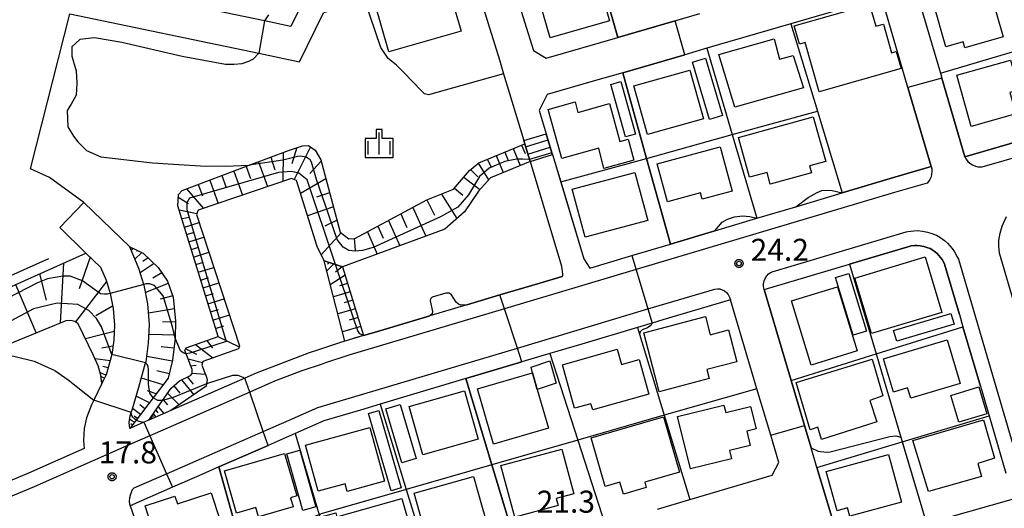
# Model space of a CAD drawing. Extents: x -4000 to -2000, y 93000 to 94500.
# Drawn here: x -3328 to -3160, y 93853 to 93936 of the extents above; entities that cross this region are included whole.
import ezdxf

# ---------------------------------------------------------------- set-up
doc = ezdxf.new("R2010")
doc.units = 0
for name, color, linetype in [('2101000', 7, 'Continuous'), ('2101001', 7, 'Continuous'), ('2213000', 7, 'Continuous'), ('2214000', 3, 'Continuous'), ('2214110', 3, 'Continuous'), ('2214120', 3, 'Continuous'), ('2214990', 3, 'Continuous'), ('3001000', 4, 'Continuous'), ('3003000', 7, 'Continuous'), ('6101110', 6, 'Continuous'), ('6101120', 6, 'Continuous'), ('6101990', 6, 'Continuous'), ('6110000', 1, 'Continuous'), ('6130000', 3, 'Continuous'), ('6140000', 3, 'Continuous'), ('6301000', 3, 'Continuous'), ('6334000', 3, 'Continuous'), ('7101000', 2, 'Continuous'), ('7101001', 8, 'Continuous'), ('7102000', 6, 'Continuous'), ('7102001', 8, 'Continuous'), ('7312000', 1, 'Continuous'), ('CLIP_BOX', 4, 'Continuous')]:
    doc.layers.add(name, color=color, linetype=linetype)
doc.styles.add('Dm_Anotation', font='txt.shx', dxfattribs={"bigfont": 'PSCDM.shx'})

# ---------------------------------------------------------------- blocks, each defined once
blk = doc.blocks.new('633400')
at = {"layer": '6334000'}
for points in [[(0, -0.75), (0, 0.75)], [(-0.75, -0.75), (-0.75, 0.15)], [(0.75, -0.75), (0.75, 0.15)]]:
    blk.add_lwpolyline(points, dxfattribs=at)
at = {"layer": 'CLIP_BOX'}
blk.add_lwpolyline([(-0.95, -0.95), (0.95, -0.95), (0.95, 0.35), (0.2, 0.35), (0.2, 0.95), (-0.2, 0.95), (-0.2, 0.35), (-0.95, 0.35), (-0.95, -0.95)], dxfattribs=at)
blk = doc.blocks.new('731200')
at = {"layer": '7312000'}
blk.add_circle((0, 0), 0.15, dxfattribs=at)
at = {"layer": 'CLIP_BOX'}
blk.add_lwpolyline([(-0.209, -0.178), (-0.219, -0.166), (-0.237, -0.14), (-0.251, -0.113), (-0.258, -0.094), (-0.265, -0.075), (-0.269, -0.057), (-0.273, -0.031), (-0.275, -0.008), (-0.274, 0.024), (-0.27, 0.054), (-0.266, 0.071), (-0.261, 0.088), (-0.255, 0.104), (-0.246, 0.124), (-0.239, 0.136), (-0.228, 0.154), (-0.219, 0.166), (-0.202, 0.187), (-0.189, 0.199), (-0.169, 0.217), (-0.151, 0.23), (-0.135, 0.239), (-0.113, 0.251), (-0.101, 0.256), (-0.082, 0.262), (-0.056, 0.269), (-0.04, 0.272), (-0.016, 0.275), (0.004, 0.275), (0.022, 0.274), (0.042, 0.272), (0.065, 0.267), (0.079, 0.264), (0.108, 0.253), (0.121, 0.247), (0.143, 0.235), (0.16, 0.224), (0.18, 0.208), (0.194, 0.194), (0.206, 0.182), (0.222, 0.162), (0.233, 0.146), (0.249, 0.116), (0.257, 0.097), (0.264, 0.075), (0.269, 0.057), (0.273, 0.032), (0.275, 0.014), (0.275, -0.008), (0.274, -0.023), (0.271, -0.048), (0.267, -0.067), (0.261, -0.088), (0.249, -0.117), (0.23, -0.151), (0.219, -0.166), (0.204, -0.184), (0.189, -0.199), (0.172, -0.215), (0.154, -0.228), (0.136, -0.239), (0.124, -0.246), (0.107, -0.253), (0.09, -0.26), (0.071, -0.266), (0.044, -0.271), (0.028, -0.274), (0.009, -0.275), (-0.009, -0.275), (-0.024, -0.274), (-0.041, -0.272), (-0.063, -0.268), (-0.086, -0.261), (-0.101, -0.256), (-0.115, -0.25), (-0.133, -0.241), (-0.148, -0.231), (-0.17, -0.216), (-0.182, -0.206), (-0.197, -0.192)], close=True, dxfattribs=at)

msp = doc.modelspace()

# ---------------------------------------------------------------- linework, layer by layer
at = {"layer": '2101000', "flags": 128}
for points in [[(-3255.44, 93958.18), (-3246.37, 93928.99), (-3245.65, 93926.6), (-3242.23, 93915.23), (-3242.05, 93914.65), (-3241.25, 93911.99), (-3241.15, 93911.67), (-3235.78, 93893.81), (-3235.6, 93892.44), (-3235.61, 93892.18), (-3235.67, 93892.07), (-3239.5, 93890.93), (-3246.28, 93888.91), (-3251.93, 93887.22), (-3258.22, 93885.34), (-3267.36, 93882.62), (-3269.54, 93881.97), (-3272.75, 93881.01), (-3273.65, 93880.72), (-3277.38, 93879.51), (-3278.85, 93879.02), (-3287.89, 93875.55), (-3289.8, 93874.72), (-3302.44, 93869.19), (-3306.15, 93867.57), (-3307, 93867.2), (-3309.39, 93866.15), (-3309.53, 93867.18), (-3309.37, 93868.28), (-3309.17, 93868.89), (-3308.98, 93869.48), (-3307.86, 93873.17), (-3306.71, 93877.31), (-3306.65, 93877.53), (-3306.2, 93880.69), (-3306.08, 93883.85), (-3306.36, 93887.38), (-3306.98, 93890.58), (-3307.02, 93890.71), (-3307.86, 93893.44), (-3309.39, 93897.09), (-3317.23, 93904.67)], [(-3244.27, 93942.47), (-3242.08, 93935.43), (-3240.57, 93930.56), (-3238.41, 93929.25), (-3226.15, 93932.8)], [(-3183.73, 93938.85), (-3196.67, 93935.09), (-3210.97, 93930.95), (-3214.73, 93929.86), (-3225.35, 93926.79), (-3229.98, 93925.44)], [(-3174.65, 93938.61), (-3171.15, 93926.68), (-3170.91, 93925.88), (-3166.97, 93912.46), (-3157.99, 93915.07)], [(-3319.64, 93936.8), (-3287.43, 93930.09), (-3280.47, 93928.64), (-3276.37, 93936.97)], [(-3229.98, 93925.44), (-3238.22, 93923.06), (-3239.59, 93920.33), (-3238.4, 93916.39), (-3237.42, 93913.15), (-3237.32, 93912.83), (-3235.92, 93908.16), (-3231.98, 93895.07), (-3230.98, 93893.47), (-3223.78, 93895.61), (-3217.22, 93897.57), (-3209.65, 93899.83), (-3202.47, 93901.97), (-3195.81, 93903.95), (-3187.9, 93906.31), (-3179.7, 93908.76), (-3172.73, 93910.78), (-3176.69, 93924.27), (-3177.73, 93927.79), (-3180.6, 93937.56)], [(-3226.15, 93932.8), (-3216.4, 93935.63), (-3216.04, 93935.73), (-3212.17, 93936.85)], [(-3321.37, 93900.39), (-3316.89, 93896.05), (-3314.41, 93893.66), (-3313.46, 93891.41), (-3312.76, 93889.13), (-3312.27, 93886.58), (-3312.05, 93883.73), (-3312.14, 93881.22), (-3312.49, 93878.75), (-3313.45, 93875.29), (-3314.16, 93873.83), (-3315.56, 93870.97), (-3315.95, 93870.17), (-3316.78, 93867.98), (-3317.17, 93866.13), (-3317.31, 93864.11), (-3317.17, 93862.71), (-3326.7, 93858.5), (-3335.25, 93854.96)], [(-3189.69, 93851.05), (-3192.21, 93859.5), (-3193.2, 93862.85), (-3194.34, 93866.65), (-3196.63, 93874.33), (-3201.23, 93889.81), (-3186.64, 93894.17), (-3176.31, 93897.24), (-3176.22, 93897.27), (-3175.52, 93897.35), (-3175.18, 93897.36), (-3174.59, 93897.3), (-3173.98, 93897.19), (-3173.45, 93897.02), (-3172.93, 93896.83), (-3172.64, 93896.65), (-3172, 93896.21), (-3171.72, 93895.96), (-3171.12, 93895.26), (-3170.86, 93894.92), (-3170.47, 93894.19), (-3170.38, 93893.98), (-3170.12, 93893.02), (-3167.93, 93885.57), (-3167.32, 93883.48), (-3164.33, 93873.33), (-3162.85, 93868.29)], [(-3219.4, 93852.39), (-3213.9, 93854.03), (-3199.85, 93858.2), (-3198.72, 93860.33), (-3200.1, 93864.98), (-3202.47, 93872.93), (-3203.83, 93877.51), (-3206.98, 93888.1), (-3218.52, 93884.66), (-3220.34, 93884.12), (-3222.85, 93883.37), (-3232.34, 93880.54), (-3237.8, 93878.91), (-3242.54, 93877.5), (-3252.09, 93874.65), (-3262.74, 93871.47), (-3266.73, 93870.28), (-3270.09, 93869.28), (-3276.33, 93867.42), (-3281.23, 93865.28), (-3285.82, 93863.27), (-3294.22, 93859.6), (-3297.65, 93858.1), (-3302.16, 93856.13), (-3309.36, 93852.98), (-3305.14, 93840.96)]]:
    msp.add_lwpolyline(points, dxfattribs=at)
at = {"layer": '2101001', "flags": 128}
for points in [[(-3372.74, 94027.56), (-3304.94, 94079.65), (-3301.05, 94076.09), (-3277.57, 94067.93), (-3254.17, 93991.14), (-3256.11, 93987.2), (-3281.96, 93934.67), (-3286.43, 93935.6), (-3342.62, 93947.3)], [(-3321.37, 93900.39), (-3317.23, 93904.67)], [(-3162.85, 93868.29), (-3159.98, 93858.52)]]:
    msp.add_lwpolyline(points, dxfattribs=at)
at = {"layer": '2213000', "flags": 128}
for points in [[(-3166.97, 93912.46), (-3166.76, 93912.05), (-3166.48, 93911.66), (-3166.16, 93911.34), (-3165.71, 93911.06), (-3165.2, 93910.83), (-3164.75, 93910.76), (-3164.34, 93910.74), (-3164.06, 93910.74), (-3163.62, 93910.83), (-3157.3, 93912.67), (-3152.29, 93914.12), (-3120.17, 93923.45), (-3102.14, 93928.69), (-3101.72, 93928.97), (-3101.27, 93929.39), (-3101.01, 93929.76), (-3100.86, 93930.21), (-3100.78, 93930.63), (-3100.95, 93931.64)], [(-3172.73, 93910.78), (-3172.62, 93910.38), (-3172.6, 93910.06), (-3172.67, 93909.38), (-3172.8, 93908.92), (-3172.95, 93908.58), (-3173.18, 93908.24), (-3173.44, 93907.97), (-3179, 93906.36), (-3223.06, 93893.22), (-3245.5, 93886.53), (-3272.04, 93878.62), (-3276.04, 93877.31), (-3276.6, 93877.13), (-3280.08, 93875.99), (-3284.74, 93874.2), (-3288.97, 93872.35), (-3306, 93864.91), (-3309.39, 93863.43), (-3325.71, 93856.2), (-3334.34, 93852.63)], [(-3139.99, 93824.21), (-3161.09, 93896), (-3161.2, 93897.26), (-3161.18, 93898.21), (-3160.96, 93899.45), (-3160.6, 93900.65), (-3159.87, 93902.28)], [(-3201.23, 93889.81), (-3201.29, 93890.05), (-3201.35, 93890.43), (-3201.35, 93890.82), (-3201.24, 93891.29), (-3201.07, 93891.7), (-3200.75, 93892.19), (-3200.47, 93892.49), (-3200.21, 93892.67), (-3199.88, 93892.83), (-3177.02, 93899.64), (-3176.72, 93899.73), (-3175.7, 93899.85), (-3175.08, 93899.87), (-3174.24, 93899.78), (-3173.38, 93899.63), (-3172.63, 93899.38), (-3171.84, 93899.08), (-3171.28, 93898.75), (-3170.47, 93898.19), (-3169.95, 93897.74), (-3169.18, 93896.84), (-3168.75, 93896.28), (-3168.22, 93895.29), (-3168.09, 93895), (-3148.16, 93827.16)], [(-3309.36, 93852.98), (-3309.44, 93853.72), (-3309.41, 93854.38), (-3309.26, 93855.03), (-3308.94, 93855.72), (-3308.69, 93856), (-3303.16, 93858.42), (-3286.64, 93865.64), (-3282.23, 93867.57), (-3277.33, 93869.71), (-3243.31, 93879.86), (-3221.05, 93886.51), (-3209.65, 93889.91), (-3209.2, 93889.95), (-3208.8, 93889.93), (-3208, 93889.6), (-3207.62, 93889.32), (-3207.36, 93888.98), (-3207.12, 93888.53), (-3206.98, 93888.1)]]:
    msp.add_lwpolyline(points, dxfattribs=at)
at = {"layer": '2214000', "flags": 128}
for points in [[(-3237.32, 93912.83), (-3237.42, 93913.15), (-3238.4, 93916.39)], [(-3241.15, 93911.67), (-3241.25, 93911.99), (-3242.05, 93914.65), (-3242.23, 93915.23)]]:
    msp.add_lwpolyline(points, dxfattribs=at)
at = {"layer": '2214110', "flags": 128}
msp.add_lwpolyline([(-3241.15, 93911.67), (-3237.32, 93912.83)], dxfattribs=at)
at = {"layer": '2214120', "flags": 128}
msp.add_lwpolyline([(-3242.23, 93915.23), (-3238.4, 93916.39)], dxfattribs=at)
at = {"layer": '2214990', "flags": 128}
for points in [[(-3241.91, 93914.17), (-3238.08, 93915.33)], [(-3241.53, 93912.92), (-3237.7, 93914.08)]]:
    msp.add_lwpolyline(points, dxfattribs=at)
at = {"layer": '3001000', "flags": 128}
for points in [[(-3240.08, 93941.05), (-3229.93, 93943.94), (-3227.57, 93935.62), (-3237.71, 93932.73)], [(-3252.91, 93933.88), (-3265.24, 93930.34), (-3267.63, 93938.66), (-3258.36, 93941.32), (-3257.59, 93938.62), (-3254.52, 93939.5)], [(-3162.64, 93940.47), (-3160.48, 93932.9), (-3167, 93931.04), (-3167.29, 93932.03), (-3170.22, 93931.19), (-3172.33, 93938.56), (-3169.99, 93939.23), (-3170.27, 93940.22), (-3165.65, 93941.54), (-3165.14, 93939.75)], [(-3177.88, 93927.53), (-3191.86, 93923.54), (-3194.25, 93931.91), (-3195.21, 93931.64), (-3196.11, 93934.76), (-3183.26, 93938.43), (-3182.19, 93934.7), (-3180.88, 93935.08), (-3179.48, 93930.16), (-3178.7, 93930.39)], [(-3208.95, 93929.89), (-3199.5, 93932.55), (-3198.6, 93929.11), (-3196.27, 93929.74), (-3194.51, 93924.2), (-3206.24, 93920.9)], [(-3165.9, 93917.62), (-3168.35, 93926.39), (-3159.21, 93928.95), (-3157.77, 93923.82), (-3159.29, 93923.39), (-3158.27, 93919.76)], [(-3223.42, 93924.57), (-3213.87, 93927.24), (-3211.54, 93918.92), (-3221.09, 93916.24)], [(-3229.4, 93913.91), (-3235.73, 93912.15), (-3238.06, 93920.53), (-3233.48, 93921.8), (-3232.99, 93920.02), (-3227.61, 93921.52), (-3225.82, 93915.08), (-3224.42, 93915.47), (-3223.43, 93911.89), (-3228.54, 93910.47)], [(-3205.6, 93915.73), (-3192.84, 93919.28), (-3190.72, 93911.67), (-3193.47, 93910.9), (-3193.14, 93909.72), (-3200.17, 93907.76), (-3200.73, 93909.79), (-3203.72, 93908.96)], [(-3219.45, 93911.25), (-3208.71, 93914.16), (-3206.67, 93906.62), (-3211.81, 93905.23), (-3212.1, 93906.29), (-3217.7, 93904.78)], [(-3233.96, 93906.92), (-3223.26, 93909.79), (-3221.06, 93901.6), (-3231.77, 93898.73)], [(-3173.77, 93895.39), (-3170.92, 93885.93), (-3182.9, 93882.32), (-3185.75, 93891.78)], [(-3188.71, 93890.29), (-3185.36, 93879.37), (-3193.21, 93876.96), (-3196.57, 93887.88)], [(-3221.76, 93882.44), (-3211.24, 93885.25), (-3210.41, 93882.13), (-3207.3, 93882.95), (-3205.87, 93877.53), (-3210.99, 93876.18), (-3210.59, 93874.66), (-3219.1, 93872.38)], [(-3180.84, 93878.03), (-3170.03, 93881.26), (-3167.81, 93873.83), (-3176.23, 93871.3), (-3176.76, 93873.07), (-3179.15, 93872.36)], [(-3235.64, 93877.02), (-3226.29, 93879.66), (-3225.55, 93877.06), (-3222.56, 93877.91), (-3220.9, 93872.02), (-3230.46, 93869.32), (-3230.76, 93870.37), (-3233.54, 93869.59)], [(-3195.77, 93873.99), (-3182.82, 93877.94), (-3181, 93871.71), (-3183.19, 93870.89), (-3182.01, 93867.3), (-3191.42, 93864.29), (-3192.09, 93866.38), (-3193.35, 93865.93)], [(-3250.13, 93872.91), (-3240.75, 93875.63), (-3239.93, 93872.79), (-3238.01, 93866.17), (-3247.39, 93863.45)], [(-3261.77, 93869.89), (-3252.33, 93872.57), (-3249.99, 93864.32), (-3259.44, 93861.65)], [(-3206.78, 93860.96), (-3213.81, 93859.24), (-3215.99, 93868.18), (-3208.08, 93870.11), (-3207.77, 93868.85), (-3203.54, 93869.88), (-3202.61, 93866.06), (-3204.19, 93865.67), (-3203.6, 93863.25), (-3207.13, 93862.39)], [(-3230.74, 93864.57), (-3218.38, 93868.11), (-3215.68, 93858.69), (-3221.58, 93857), (-3221.32, 93856.09), (-3225.23, 93854.97), (-3225.81, 93856.98), (-3228.35, 93856.25)], [(-3175.84, 93864.08), (-3163.83, 93867.6), (-3161.92, 93861.09), (-3164.8, 93860.16), (-3164.16, 93857.95), (-3173.21, 93855.41)], [(-3279.43, 93863.28), (-3268.49, 93866.3), (-3265.96, 93857.14), (-3272.35, 93855.38), (-3272.71, 93856.71), (-3277.27, 93855.45)], [(-3246.13, 93859.84), (-3235.72, 93862.62), (-3233.68, 93855.02), (-3236.67, 93854.22), (-3236.34, 93853), (-3243.76, 93851.01)], [(-3293.29, 93858.93), (-3283.02, 93861.9), (-3280.93, 93854.66), (-3282.01, 93854.34), (-3281.56, 93852.8), (-3287.45, 93851.1), (-3287.9, 93852.66), (-3291.2, 93851.7)], [(-3190.63, 93858.8), (-3180.04, 93861.71), (-3177.81, 93853.6), (-3186.59, 93851.18), (-3186.98, 93852.61), (-3188.78, 93852.11)], [(-3260.93, 93855.1), (-3250.8, 93857.98), (-3248.56, 93850.12), (-3258.7, 93847.24)], [(-3296.54, 93846.29), (-3303.88, 93843.92), (-3306.81, 93852.98), (-3301.72, 93854.63), (-3301.29, 93853.29), (-3295.55, 93855.15), (-3294.01, 93850.38), (-3292.81, 93850.77), (-3291.57, 93846.93), (-3296.24, 93845.24)], [(-3262.2, 93842.99), (-3271.06, 93840.48), (-3273.13, 93847.79), (-3275.66, 93847.07), (-3276.79, 93851.07), (-3274.28, 93851.78), (-3274.08, 93851.06), (-3263.01, 93854.19), (-3260.69, 93846), (-3262.88, 93845.38)]]:
    msp.add_lwpolyline(points, close=True, dxfattribs=at)
at = {"layer": '3003000', "flags": 128}
for points in [[(-3210.55, 93918.81), (-3213.45, 93928.59), (-3211.23, 93929.25), (-3208.33, 93919.47)], [(-3223.14, 93916.32), (-3224.88, 93915.84), (-3227.39, 93924.8), (-3225.65, 93925.29)], [(-3186.77, 93892.57), (-3183.76, 93882.73), (-3186.04, 93882.03), (-3189.05, 93891.87)], [(-3178.61, 93881), (-3179.15, 93882.82), (-3169.37, 93885.72), (-3168.83, 93883.9)], [(-3239.93, 93872.79), (-3240.75, 93875.63), (-3240.96, 93876.59), (-3237.77, 93877.67), (-3236.68, 93873.89)], [(-3167.99, 93867.2), (-3169.39, 93871.77), (-3164.63, 93873.23), (-3163.23, 93868.66)], [(-3266.96, 93869.22), (-3263.13, 93856), (-3264.85, 93855.5), (-3268.69, 93868.72)], [(-3263.31, 93870.23), (-3260.56, 93861.01), (-3263.01, 93860.28), (-3265.76, 93869.5)], [(-3279.93, 93852.18), (-3282.66, 93861.83), (-3280.41, 93862.47), (-3277.68, 93852.81)]]:
    msp.add_lwpolyline(points, close=True, dxfattribs=at)
at = {"layer": '6101110', "flags": 128}
for points in [[(-3370.14, 93945.68), (-3369.63, 93947.2), (-3345.55, 93942.19), (-3352.24, 93920.2), (-3359.54, 93896.18), (-3334.5, 93888.21), (-3316.89, 93896.05), (-3314.41, 93893.66), (-3313.46, 93891.41), (-3312.76, 93889.13), (-3312.27, 93886.58), (-3312.05, 93883.73), (-3312.14, 93881.22), (-3312.49, 93878.75), (-3313.45, 93875.29), (-3314.16, 93873.83)], [(-3306.15, 93867.57), (-3303.83, 93870.89), (-3302.37, 93872.99), (-3300.91, 93874.27), (-3299.09, 93875.19), (-3298.78, 93875.51), (-3298.8, 93876.19), (-3299.8, 93878.89), (-3300.01, 93879.44), (-3299.82, 93879.87), (-3294.37, 93881.81), (-3301.22, 93904.12), (-3301.12, 93906.05), (-3300.46, 93906.71), (-3289.03, 93911.02), (-3282.32, 93913.55), (-3279.98, 93914.34), (-3278.93, 93914.35), (-3277.82, 93913.61), (-3276.85, 93911.95), (-3273.51, 93899.61), (-3272.03, 93898.49), (-3271.01, 93898.5), (-3258.76, 93905.1), (-3254.18, 93906.91), (-3251.49, 93910.12), (-3249.86, 93911.45), (-3242.05, 93914.65)], [(-3309.39, 93897.09), (-3307.13, 93896.05), (-3304.56, 93893.57), (-3303, 93891.28), (-3302, 93888.53), (-3301.61, 93884.44), (-3301.66, 93881.62), (-3301.67, 93881.52), (-3302.13, 93877.78), (-3302.86, 93874.74), (-3305.41, 93871.38), (-3308.32, 93867.56), (-3309.39, 93866.15)], [(-3276.27, 93894.72), (-3274.34, 93894.11), (-3273.12, 93893.72), (-3269.54, 93881.97)]]:
    msp.add_lwpolyline(points, dxfattribs=at)
at = {"layer": '6101120', "flags": 128}
for points in [[(-3314.16, 93873.83), (-3314.38, 93875.24), (-3314.82, 93876.82), (-3315.59, 93878.58), (-3318.2, 93883.96), (-3318.77, 93884.4), (-3319.46, 93884.57), (-3320.33, 93884.47), (-3333.21, 93879.21), (-3333.71, 93879.02), (-3334.85, 93878.6), (-3336.01, 93878.28), (-3337.11, 93878.13), (-3337.87, 93878.07), (-3359.55, 93886.09), (-3366.81, 93888.78), (-3364.86, 93894.25), (-3356.38, 93918.1), (-3348.2, 93941.11), (-3352.15, 93941.93), (-3370.14, 93945.68)], [(-3242.05, 93914.65), (-3241.25, 93911.99), (-3241.15, 93911.67), (-3247.9, 93908.88), (-3249.96, 93906.57), (-3252.35, 93903.08), (-3255.7, 93900.09), (-3273.12, 93893.72), (-3274.34, 93894.11), (-3276.27, 93894.72), (-3277.44, 93897.17), (-3280.99, 93908.44), (-3281.86, 93908.77), (-3297.73, 93903.34), (-3298.04, 93902.6), (-3290.68, 93880.25), (-3290.89, 93879.72), (-3296.98, 93877.55), (-3297.15, 93876.91), (-3296.39, 93875.05), (-3296.21, 93874.5), (-3296.33, 93873.74), (-3296.38, 93873.34), (-3302.44, 93869.19), (-3306.15, 93867.57)], [(-3309.39, 93866.15), (-3309.53, 93867.18), (-3309.37, 93868.28), (-3309.17, 93868.89), (-3308.98, 93869.48), (-3307.86, 93873.17), (-3306.71, 93877.31), (-3306.65, 93877.53), (-3306.2, 93880.69), (-3306.08, 93883.85), (-3306.36, 93887.38), (-3306.98, 93890.58), (-3307.02, 93890.71), (-3307.86, 93893.44), (-3309.39, 93897.09)], [(-3269.54, 93881.97), (-3272.75, 93881.01), (-3276.27, 93894.72)]]:
    msp.add_lwpolyline(points, dxfattribs=at)
at = {"layer": '6101990', "flags": 128}
for points in [[(-3242.59, 93914.43), (-3242, 93912.99)], [(-3283.26, 93913.19), (-3283.32, 93908.27)], [(-3280.94, 93914.02), (-3281.79, 93911.26)], [(-3278.6, 93914.13), (-3281.4, 93908.6)], [(-3246.91, 93912.66), (-3245.72, 93909.78)], [(-3245.47, 93913.25), (-3244.88, 93911.81)], [(-3244.03, 93913.84), (-3242.85, 93910.97)], [(-3287.48, 93911.61), (-3285.95, 93907.37)], [(-3285.37, 93912.4), (-3284.66, 93910.23)], [(-3276.79, 93911.72), (-3278.73, 93909.59)], [(-3249.97, 93911.36), (-3248.21, 93908.53)], [(-3248.45, 93912.03), (-3247.73, 93910.64)], [(-3291.69, 93910.02), (-3290.21, 93905.91)], [(-3289.58, 93910.81), (-3288.83, 93908.73)], [(-3251.31, 93910.26), (-3250.08, 93909.04)], [(-3297.75, 93907.73), (-3297.01, 93905.78)], [(-3295.77, 93908.48), (-3294.34, 93904.5)], [(-3293.73, 93909.25), (-3293, 93907.23)], [(-3275.98, 93908.72), (-3280.29, 93906.21)], [(-3252.46, 93908.97), (-3249.69, 93906.87)], [(-3299.73, 93906.99), (-3296.85, 93903.64)], [(-3275.33, 93906.32), (-3277.59, 93905.58)], [(-3256.26, 93906.09), (-3253.63, 93901.94)], [(-3254.04, 93907.08), (-3252.62, 93905.92)], [(-3301.15, 93905.56), (-3299.38, 93904.47)], [(-3258.76, 93905.1), (-3257.44, 93902.52)], [(-3301, 93903.39), (-3297.97, 93902.78)], [(-3274.67, 93903.91), (-3279.09, 93902.4)], [(-3263.2, 93902.71), (-3262.17, 93900.4)], [(-3261.13, 93903.82), (-3258.92, 93898.91)], [(-3300.54, 93901.91), (-3299.26, 93902.17)], [(-3300.09, 93900.44), (-3297.59, 93901.23)], [(-3274.06, 93901.66), (-3276.13, 93900.62)], [(-3265.28, 93901.59), (-3263.35, 93897.29)], [(-3299.7, 93899.18), (-3298.44, 93899.58)], [(-3273.34, 93899.48), (-3276.77, 93895.76)], [(-3268.9, 93899.64), (-3267.21, 93895.88)], [(-3267.09, 93900.61), (-3266.18, 93898.6)], [(-3299.32, 93897.93), (-3296.77, 93898.74)], [(-3271.14, 93898.5), (-3270.95, 93896.54)], [(-3308.83, 93896.83), (-3309.15, 93896.52)], [(-3309.03, 93896.93), (-3309.14, 93896.83)], [(-3307.36, 93896.15), (-3308.53, 93895.03)], [(-3308.09, 93896.49), (-3308.25, 93896.34)], [(-3298.93, 93896.65), (-3297.64, 93897.06)], [(-3298.53, 93895.37), (-3295.93, 93896.2)], [(-3320.7, 93894.36), (-3321.3, 93884.07)], [(-3316.18, 93895.37), (-3318.05, 93889.94)], [(-3305.27, 93894.26), (-3307.63, 93892.68)], [(-3306.29, 93895.24), (-3307.2, 93894.63)], [(-3298.13, 93894.07), (-3296.82, 93894.48)], [(-3274.59, 93894.19), (-3275.83, 93893.01)], [(-3275.4, 93894.45), (-3275.72, 93894.14)], [(-3324.81, 93892.52), (-3323.68, 93888.04)], [(-3303.94, 93892.66), (-3305.51, 93891.77)], [(-3297.73, 93892.76), (-3295.08, 93893.6)], [(-3273.14, 93893.73), (-3274.34, 93892.79)], [(-3313.39, 93891.18), (-3318.7, 93884.34)], [(-3302.86, 93890.88), (-3306.74, 93889.33)], [(-3297.32, 93891.43), (-3295.98, 93891.86)], [(-3296.91, 93890.1), (-3294.21, 93890.96)], [(-3272.69, 93892.3), (-3275.23, 93890.65)], [(-3272.25, 93890.86), (-3273.66, 93890.47)], [(-3328.93, 93890.69), (-3325.39, 93882.4)], [(-3296.5, 93888.74), (-3295.13, 93889.17)], [(-3271.81, 93889.43), (-3274.7, 93888.61)], [(-3302.09, 93888.77), (-3304.24, 93888.17)], [(-3296.08, 93887.38), (-3293.32, 93888.26)], [(-3271.37, 93887.99), (-3272.85, 93887.58)], [(-3312.35, 93886.98), (-3315.22, 93885.36)], [(-3301.81, 93886.55), (-3306.23, 93885.78)], [(-3295.66, 93886), (-3294.26, 93886.44)], [(-3270.94, 93886.55), (-3273.96, 93885.71)], [(-3301.61, 93884.32), (-3303.86, 93884.25)], [(-3295.23, 93884.61), (-3292.41, 93885.51)], [(-3270.48, 93885.05), (-3272.02, 93884.62)], [(-3312.09, 93882.67), (-3316.97, 93881.42)], [(-3294.8, 93883.2), (-3293.37, 93883.65)], [(-3270.02, 93883.55), (-3273.16, 93882.6)], [(-3301.65, 93882.07), (-3306.14, 93882.16)], [(-3296.3, 93881.12), (-3295.32, 93879.81)], [(-3294.4, 93881.8), (-3290.75, 93880.06)], [(-3269.54, 93881.99), (-3271.12, 93881.51)], [(-3312.29, 93880.17), (-3314.17, 93879.85)], [(-3301.88, 93879.84), (-3304.07, 93880.06)], [(-3299.88, 93879.74), (-3298.03, 93878.79)], [(-3298.2, 93880.45), (-3295.28, 93878.16)], [(-3312.78, 93877.7), (-3315.34, 93878.01)], [(-3302.17, 93877.61), (-3306.52, 93878.42)], [(-3299.47, 93878.01), (-3297.02, 93877.39)], [(-3313.48, 93875.22), (-3314.51, 93875.7)], [(-3313.13, 93876.46), (-3314, 93876.7)], [(-3302.69, 93875.46), (-3304.82, 93875.95)], [(-3299.04, 93876.83), (-3298.08, 93876.92)], [(-3313.73, 93874.71), (-3314.24, 93874.95)], [(-3313.98, 93874.21), (-3314.24, 93874.33)], [(-3303.75, 93873.56), (-3307.44, 93874.7)], [(-3300.62, 93874.42), (-3298.5, 93871.88)], [(-3299.62, 93874.92), (-3298.62, 93873.71)], [(-3298.78, 93875.6), (-3296.54, 93875.41)], [(-3304.92, 93872.03), (-3306.41, 93872.54)], [(-3301.91, 93873.39), (-3300.86, 93872.19)], [(-3306.08, 93870.5), (-3308.33, 93871.63)], [(-3303.75, 93871), (-3302.96, 93870.19)], [(-3302.96, 93872.14), (-3301.01, 93870.17)], [(-3307.61, 93868.5), (-3308.96, 93869.53)], [(-3306.85, 93869.5), (-3307.71, 93870.15)], [(-3304.98, 93869.24), (-3304.63, 93868.81)], [(-3304.55, 93869.86), (-3303.59, 93868.69)], [(-3308.64, 93867.14), (-3309.45, 93867.75)], [(-3308.12, 93867.82), (-3308.68, 93868.24)], [(-3305.81, 93868.05), (-3305.61, 93867.8)], [(-3305.62, 93868.34), (-3305.45, 93868.14)], [(-3305.42, 93868.62), (-3304.98, 93868.08)], [(-3308.95, 93866.73), (-3309.24, 93866.96)]]:
    msp.add_lwpolyline(points, dxfattribs=at)
at = {"layer": '6110000', "flags": 128}
for points in [[(-3234.28, 93961.14), (-3230.09, 93946.55), (-3226.15, 93932.8)], [(-3167.45, 93943.56), (-3172.8, 93942.01), (-3174.65, 93938.61), (-3171.15, 93926.68), (-3170.91, 93925.88), (-3166.97, 93912.46)], [(-3183.73, 93938.85), (-3196.67, 93935.09)], [(-3242.08, 93935.43), (-3240.57, 93930.56), (-3238.41, 93929.25), (-3226.15, 93932.8)], [(-3226.15, 93932.8), (-3216.4, 93935.63), (-3216.04, 93935.73)], [(-3196.67, 93935.09), (-3192.14, 93920.23), (-3187.9, 93906.31)], [(-3214.73, 93929.86), (-3225.35, 93926.79)], [(-3210.97, 93930.95), (-3206.65, 93916.23), (-3202.47, 93901.97)], [(-3225.35, 93926.79), (-3221.29, 93912.19), (-3217.22, 93897.57)], [(-3229.98, 93925.44), (-3238.22, 93923.06), (-3239.59, 93920.33), (-3238.4, 93916.39)], [(-3187.9, 93906.31), (-3179.7, 93908.76), (-3172.73, 93910.78), (-3176.69, 93924.27)], [(-3235.92, 93908.16), (-3221.29, 93912.19), (-3206.65, 93916.23), (-3192.14, 93920.23)], [(-3166.97, 93912.46), (-3157.99, 93915.07)], [(-3237.32, 93912.83), (-3235.92, 93908.16), (-3231.98, 93895.07), (-3230.98, 93893.47), (-3223.78, 93895.61)], [(-3202.47, 93901.97), (-3195.81, 93903.95)], [(-3217.22, 93897.57), (-3209.65, 93899.83)], [(-3167.93, 93885.57), (-3170.12, 93893.02), (-3170.38, 93893.98), (-3170.47, 93894.19), (-3170.86, 93894.92), (-3171.12, 93895.26), (-3171.72, 93895.96), (-3172, 93896.21), (-3172.64, 93896.65), (-3172.93, 93896.83), (-3173.45, 93897.02), (-3173.98, 93897.19), (-3174.59, 93897.3), (-3175.18, 93897.36), (-3175.52, 93897.35), (-3176.22, 93897.27), (-3176.31, 93897.24), (-3186.64, 93894.17)], [(-3186.64, 93894.17), (-3182.11, 93878.86), (-3177.9, 93864.66), (-3177.66, 93863.85), (-3173.55, 93849.95), (-3169.03, 93834.68), (-3164.77, 93820.3)], [(-3251.93, 93887.22), (-3246.28, 93888.91), (-3239.5, 93890.93), (-3235.67, 93892.07)], [(-3201.23, 93889.81), (-3196.63, 93874.33)], [(-3203.83, 93877.51), (-3206.98, 93888.1), (-3218.52, 93884.66)], [(-3269.54, 93881.97), (-3267.36, 93882.62), (-3258.22, 93885.34)], [(-3222.85, 93883.37), (-3232.34, 93880.54)], [(-3222.85, 93883.37), (-3222.5, 93882.23), (-3218.28, 93868.39), (-3213.9, 93854.03)], [(-3164.33, 93873.33), (-3167.32, 93883.48)], [(-3242.54, 93877.5), (-3252.09, 93874.65)], [(-3237.8, 93878.91), (-3233.01, 93864.15), (-3228.33, 93849.74)], [(-3252.09, 93874.65), (-3262.74, 93871.47)], [(-3252.09, 93874.65), (-3247.66, 93859.94), (-3243.25, 93845.31)], [(-3196.63, 93874.33), (-3194.34, 93866.65), (-3193.2, 93862.85)], [(-3270.09, 93869.28), (-3276.33, 93867.42)], [(-3266.73, 93870.28), (-3262.25, 93855.75), (-3257.72, 93841.02)], [(-3276.33, 93867.42), (-3281.23, 93865.28)], [(-3281.23, 93865.28), (-3277.09, 93851.45), (-3273.58, 93839.74), (-3273, 93837.8), (-3272.64, 93836.58)], [(-3213.9, 93854.03), (-3199.85, 93858.2), (-3198.72, 93860.33), (-3200.1, 93864.98)], [(-3285.82, 93863.27), (-3294.22, 93859.6)], [(-3294.22, 93859.6), (-3290.52, 93846.43), (-3286.59, 93832.44)], [(-3192.21, 93859.5), (-3189.69, 93851.05)], [(-3297.65, 93858.1), (-3302.16, 93856.13), (-3309.36, 93852.98)], [(-3309.36, 93852.98), (-3305.14, 93840.96), (-3301.26, 93829.92), (-3298.73, 93828.84), (-3288.74, 93831.81)]]:
    msp.add_lwpolyline(points, dxfattribs=at)
at = {"layer": '6130000', "flags": 128}
for points in [[(-3344.69, 93947.73), (-3371.61, 93953.33), (-3377.52, 93959.28), (-3389, 93970.85), (-3379.17, 94000.98), (-3371.55, 94024.31), (-3372.74, 94027.56), (-3304.94, 94079.65), (-3301.05, 94076.09), (-3277.57, 94067.93), (-3254.17, 93991.14), (-3256.11, 93987.2), (-3281.96, 93934.67), (-3286.43, 93935.6), (-3342.62, 93947.3)], [(-3171.15, 93926.68), (-3157.71, 93930.66), (-3144.97, 93934.43), (-3131.76, 93938.34), (-3118.94, 93942.13), (-3105.3, 93946.17)], [(-3343.08, 93910.87), (-3352.13, 93914.57), (-3357.38, 93897.32), (-3334.6, 93890.07), (-3323.23, 93895.13)], [(-3196.63, 93874.33), (-3182.11, 93878.86), (-3167.32, 93883.48)], [(-3192.21, 93859.5), (-3177.66, 93863.85), (-3162.85, 93868.29)], [(-3162.85, 93868.29), (-3159.98, 93858.52)], [(-3188.13, 93845.81), (-3173.55, 93849.95), (-3158.7, 93854.17)]]:
    msp.add_lwpolyline(points, dxfattribs=at)
at = {"layer": '6140000', "flags": 128}
msp.add_lwpolyline([(-3202.47, 93872.93), (-3218.28, 93868.39), (-3233.01, 93864.15), (-3247.66, 93859.94), (-3262.25, 93855.75), (-3276.75, 93851.58), (-3277.09, 93851.45), (-3290.52, 93846.43), (-3305.14, 93840.96)], dxfattribs=at)
at = {"layer": '6301000', "flags": 128}
for points in [[(-3245.65, 93926.6), (-3258.45, 93923.03), (-3259.13, 93923.21), (-3259.59, 93923.62), (-3262.73, 93926.85), (-3263.94, 93928.07), (-3265.34, 93929.19), (-3266.58, 93931.08), (-3269.31, 93939.1), (-3276.37, 93936.97)], [(-3326.33, 93910.41), (-3319.64, 93936.8)], [(-3317.23, 93904.67), (-3323.12, 93908.91), (-3326.33, 93910.41)]]:
    msp.add_lwpolyline(points, dxfattribs=at)
at = {"layer": '7101000', "flags": 128}
for points in [[(-3289.8, 93874.72), (-3290.96, 93875.18), (-3291.9, 93875.2), (-3296.33, 93873.74)], [(-3303.83, 93870.89), (-3304.66, 93870.94), (-3305.41, 93871.38)]]:
    msp.add_lwpolyline(points, dxfattribs=at)
at = {"layer": '7101001', "flags": 128}
for points in [[(-3305.41, 93871.38), (-3306, 93872.19), (-3306.23, 93873.67), (-3306.21, 93874.9), (-3306.23, 93876.14), (-3306.31, 93876.76), (-3306.47, 93877.06), (-3306.71, 93877.31), (-3312.49, 93878.75), (-3313.28, 93880.88), (-3314.24, 93883.47), (-3315.11, 93884.87), (-3316.42, 93886.26), (-3318.28, 93887.27), (-3321.78, 93887.48), (-3325.84, 93886.56), (-3334.98, 93881.65), (-3339.79, 93881.49), (-3356.16, 93887.96), (-3358.34, 93889.11), (-3360.89, 93890.73), (-3364.86, 93894.25), (-3368.57, 93895.76)], [(-3277.26, 93835.21), (-3278.07, 93834.97), (-3286.59, 93832.44), (-3290.52, 93846.43), (-3294.22, 93859.6), (-3285.82, 93863.27), (-3286.64, 93865.64), (-3288.97, 93872.35), (-3289.8, 93874.72)], [(-3296.33, 93873.74), (-3302.04, 93871.45), (-3303.83, 93870.89)]]:
    msp.add_lwpolyline(points, dxfattribs=at)
at = {"layer": '7102000', "flags": 128}
for points in [[(-3285.77, 93936.66), (-3286.43, 93935.6)], [(-3287.43, 93930.09), (-3288.36, 93929.12), (-3289.19, 93928.72), (-3290.28, 93928.29), (-3291.59, 93928.21), (-3293.09, 93928.21), (-3300.48, 93929.54), (-3310.79, 93931.93), (-3315.42, 93932.72), (-3317.95, 93932.45), (-3319.32, 93931.19), (-3319.32, 93929.63), (-3318.56, 93927.12), (-3318.47, 93925.01), (-3318.54, 93922.98), (-3319.41, 93921.41), (-3320.11, 93920.37), (-3320.01, 93917.58), (-3319.01, 93915.96), (-3318.28, 93915.03), (-3316.8, 93913.5), (-3314.36, 93912.42), (-3305.53, 93911.41), (-3301.08, 93911.13), (-3297.33, 93910.89), (-3293.17, 93910.83), (-3289.03, 93911.02)], [(-3237.42, 93913.15), (-3237.32, 93912.83)], [(-3195.81, 93903.95), (-3193.72, 93905.5), (-3192.2, 93906.37), (-3191.37, 93906.73), (-3190.41, 93906.77), (-3189.6, 93906.72), (-3187.9, 93906.31)], [(-3209.65, 93899.83), (-3208.38, 93901.32), (-3207.47, 93901.81), (-3206.29, 93902.22), (-3204.93, 93902.38), (-3203.67, 93902.29), (-3202.47, 93901.97)], [(-3251.93, 93887.22), (-3252.94, 93887.19), (-3253.36, 93887.32), (-3253.76, 93887.68), (-3254.53, 93888.9), (-3254.95, 93889.19), (-3255.49, 93889.21), (-3257.87, 93888.52), (-3258.12, 93888.24), (-3258.21, 93887.89), (-3257.81, 93886.06), (-3257.87, 93885.69), (-3258.22, 93885.34)], [(-3299.8, 93878.89), (-3299.83, 93878.89), (-3300.32, 93879.02), (-3300.78, 93879.39), (-3301.67, 93881.52)], [(-3333.71, 93879.02), (-3329.2, 93878.47), (-3325.75, 93877.61), (-3322.21, 93876), (-3319.91, 93874.46), (-3315.56, 93870.97)], [(-3308.32, 93867.56), (-3307.89, 93867.4), (-3307, 93867.2)], [(-3193.2, 93862.85), (-3192, 93862.27), (-3190.61, 93862.11), (-3189.97, 93862.17), (-3179.81, 93864.8), (-3178.78, 93864.88), (-3177.9, 93864.66)]]:
    msp.add_lwpolyline(points, dxfattribs=at)
at = {"layer": '7102001', "flags": 128}
for points in [[(-3209.65, 93899.83), (-3217.22, 93897.57), (-3221.29, 93912.19), (-3225.35, 93926.79), (-3214.73, 93929.86), (-3216.4, 93935.63), (-3226.15, 93932.8), (-3230.09, 93946.55), (-3234.28, 93961.14), (-3227.71, 93963.03), (-3229.47, 93968.76), (-3236.79, 93966.66)], [(-3286.43, 93935.6), (-3287.43, 93930.09)], [(-3157.19, 93891.59), (-3158.62, 93896.46), (-3158.7, 93897.34), (-3158.69, 93897.96), (-3158.52, 93898.87), (-3158.25, 93899.78), (-3157.71, 93901), (-3157.1, 93901.81), (-3156.41, 93902.54), (-3155.78, 93903.02), (-3155.19, 93903.38), (-3154.67, 93903.53), (-3155.36, 93905.93), (-3157.3, 93912.67), (-3157.99, 93915.07), (-3166.97, 93912.46), (-3170.91, 93925.88), (-3176.69, 93924.27), (-3172.73, 93910.78), (-3179.7, 93908.76), (-3187.9, 93906.31)], [(-3237.42, 93913.15), (-3241.25, 93911.99), (-3242.44, 93912.06), (-3243.44, 93912.04), (-3245.43, 93911.67), (-3248.13, 93910.54), (-3249.76, 93909.09), (-3251.62, 93905.97), (-3253.44, 93903.87), (-3256.41, 93902.23), (-3267.92, 93896.99), (-3269.75, 93896.49), (-3270.96, 93896.36), (-3272.05, 93896.48), (-3273.04, 93897.04), (-3274.04, 93898.36), (-3275.44, 93902.5), (-3277.56, 93908.61), (-3278.45, 93911.55), (-3278.66, 93911.91), (-3279.36, 93912.38), (-3280.36, 93912.56), (-3280.83, 93912.53), (-3283.32, 93911.89), (-3289.03, 93911.02)], [(-3237.32, 93912.83), (-3231.98, 93895.07), (-3230.98, 93893.47), (-3223.78, 93895.61), (-3220.34, 93884.12), (-3220.54, 93883.67), (-3221.14, 93883.28), (-3222.01, 93882.96), (-3222.36, 93882.6), (-3222.5, 93882.23), (-3218.28, 93868.39), (-3213.9, 93854.03), (-3199.85, 93858.2), (-3198.72, 93860.33), (-3200.1, 93864.98), (-3194.34, 93866.65), (-3193.2, 93862.85)], [(-3258.22, 93885.34), (-3267.36, 93882.62), (-3269.54, 93881.97), (-3270.19, 93882.28), (-3270.55, 93882.76), (-3271.31, 93885.1), (-3274.34, 93894.11), (-3279.18, 93908.52), (-3280.58, 93909.67), (-3281.84, 93909.93), (-3284.03, 93909.75), (-3299.21, 93905.41), (-3299.71, 93904.63), (-3299.71, 93903.47), (-3293, 93880.97), (-3298.29, 93879.26), (-3299.19, 93878.98), (-3299.8, 93878.89)], [(-3202.47, 93901.97), (-3195.81, 93903.95)], [(-3301.67, 93881.52), (-3302.14, 93883.46), (-3303.73, 93888.75), (-3304.62, 93889.86), (-3305.22, 93890.51), (-3306.06, 93890.79), (-3306.7, 93890.81), (-3307.02, 93890.71), (-3312.76, 93889.13), (-3313.24, 93889.06), (-3313.73, 93889.06), (-3314.42, 93889.08), (-3317.46, 93891.3), (-3319.56, 93892.1), (-3320.82, 93892.09), (-3323.47, 93891.64), (-3325.17, 93890.97), (-3330.34, 93888.31)], [(-3234.43, 93847.93), (-3243.25, 93845.31), (-3247.66, 93859.94), (-3252.09, 93874.65), (-3242.54, 93877.5), (-3243.31, 93879.86), (-3245.5, 93886.53), (-3246.28, 93888.91), (-3251.93, 93887.22)], [(-3308.32, 93867.56), (-3308.66, 93867.82), (-3308.9, 93868.05), (-3309.09, 93868.36), (-3309.17, 93868.89), (-3315.56, 93870.97)], [(-3307, 93867.2), (-3306, 93864.91), (-3303.16, 93858.42), (-3302.16, 93856.13), (-3309.36, 93852.98), (-3305.14, 93840.96), (-3301.26, 93829.92), (-3298.73, 93828.84), (-3288.74, 93831.81), (-3286.94, 93826.08)], [(-3177.9, 93864.66), (-3173.55, 93849.95), (-3169.03, 93834.68), (-3164.77, 93820.3), (-3153.9, 93823.6), (-3151.99, 93817.9), (-3163.41, 93814.44), (-3159.23, 93799.63), (-3156.03, 93788.3)]]:
    msp.add_lwpolyline(points, dxfattribs=at)

# ---------------------------------------------------------------- block references
at = {"layer": '6334000', "xscale": 2.5, "yscale": 2.5, "zscale": 2.5}
msp.add_blockref('633400', (-3266.89, 93914.72), dxfattribs=at)
at = {"layer": '7312000', "xscale": 2.5, "yscale": 2.5, "zscale": 2.5}
for p in [(-3205.51, 93894.27, 24.19), (-3312.44, 93857.92, 17.75)]:
    msp.add_blockref('731200', p, dxfattribs=at)

# ---------------------------------------------------------------- texts
at = {"layer": '7312000', "style": 'Dm_Anotation'}
for s, p in [('24.2', (-3203.53, 93894.72)), ('17.8', (-3314.72, 93860.19)), ('21.3', (-3240.01, 93851.79))]:
    msp.add_text(s, height=3.75, dxfattribs=at).set_placement(p)

doc.saveas('drawing.dxf')
